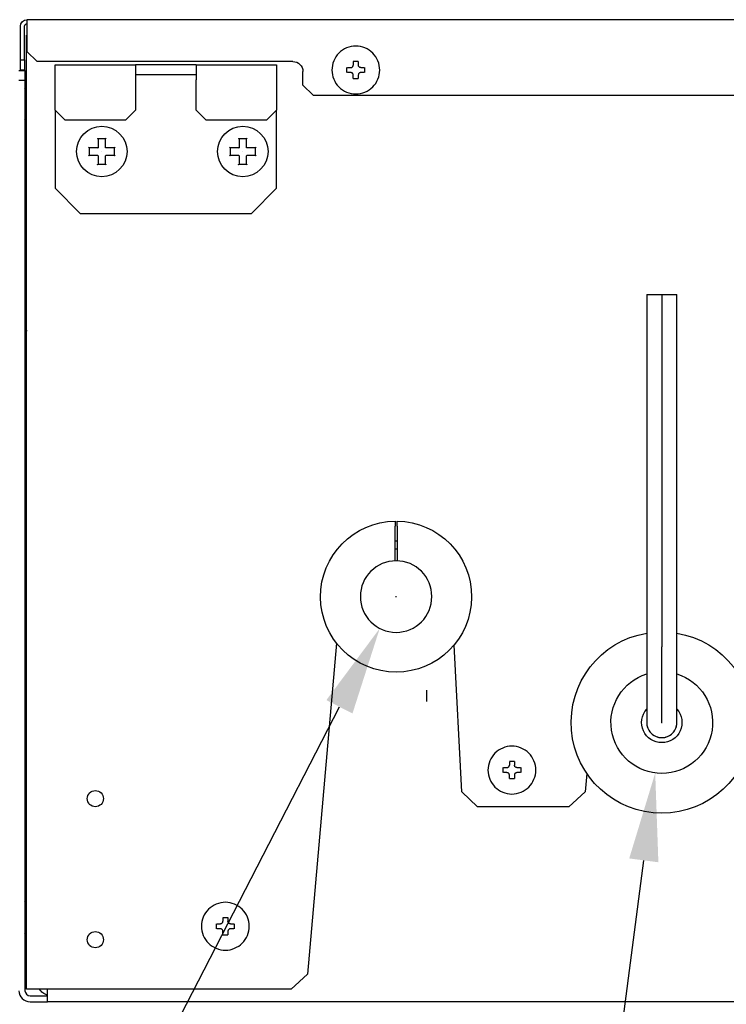
# Model space of a CAD drawing. Units: millimetres. Extents: x 666 to 25101, y 561 to 3081.
# Drawn here: x 24115 to 24255, y 2345 to 2541 of the extents above; entities that cross this region are included whole.
import ezdxf

# ---------------------------------------------------------------- set-up
doc = ezdxf.new("R2010")
doc.units = ezdxf.units.MM
doc.layers.get('Defpoints').update_dxf_attribs({"linetype": 'CONTINUOUS'})
doc.layers.add('1', color=7, linetype='CONTINUOUS', true_color=0xffffff)
doc.layers.add('29', color=7, linetype='CONTINUOUS', true_color=0xffffff)
doc.styles.add('kanji', font='simplex.shx', dxfattribs={"bigfont": 'bigfont'})
doc.dimstyles.get("Standard").update_dxf_attribs({"dimtxt": 0.18, "dimasz": 0.18, "dimexe": 0.18, "dimexo": 0.0625, "dimgap": 0.09, "dimtad": 0, "dimtih": 1, "dimtoh": 1, "dimdec": 4, "dimzin": 0, "dimdsep": 46, "dimtxsty": 'Standard', "dimcen": 0.09, "dimadec": 0, "dimazin": 0, "dimtfac": 1, "dimtdec": 4, "dimtofl": 0, "dimtmove": 0, "dimatfit": 3, "dimfxl": 1, "dimtolj": 1, "dimtzin": 0, "dimarcsym": 0})

# ---------------------------------------------------------------- blocks, each defined once
blk = doc.blocks.new('*D101')
at = {"layer": '1', "color": 152, "linetype": 'Continuous', "lineweight": -2}
for p, q in [((24189.59, 2426.27), (24189.77, 2426.27)), ((24189.68, 2426.18), (24189.68, 2426.36))]:
    blk.add_line(p, q, dxfattribs=at)
at = {"layer": '1', "color": 27, "linetype": 'Continuous', "lineweight": -2}
for p, q in [((24093.09, 2238.45), (24178.43, 2404.39)), ((24075.59, 2238.45), (24093.09, 2238.45))]:
    blk.add_line(p, q, dxfattribs=at)
at = {"layer": '1', "color": 27, "linetype": 'Continuous'}
blk.add_solid([(24175.84, 2405.72), (24181.02, 2403.06), (24186.43, 2419.95)], dxfattribs=at)
at = {"layer": 'Defpoints', "color": 0, "linetype": 'Continuous'}
for p in [(24192.93, 2432.58), (24186.43, 2419.95)]:
    blk.add_point(p, dxfattribs=at)
at = {"layer": '1', "color": 23, "linetype": 'Continuous', "lineweight": -3, "insert": (24030.51, 2238.45), "char_height": 17.5, "attachment_point": 5, "style": 'kanji'}
blk.add_mtext('\\A1;\\C23;%%c 9.52', dxfattribs=at)
blk = doc.blocks.new('*D102')
at = {"layer": '1', "color": 152, "linetype": 'Continuous', "lineweight": -2}
for p, q in [((24242.36, 2401.27), (24242.54, 2401.27)), ((24242.45, 2401.18), (24242.45, 2401.36))]:
    blk.add_line(p, q, dxfattribs=at)
at = {"layer": '1', "color": 27, "linetype": 'Continuous', "lineweight": -2}
for p, q in [((24220.74, 2235.03), (24238.88, 2373.9)), ((24203.24, 2235.03), (24220.74, 2235.03))]:
    blk.add_line(p, q, dxfattribs=at)
at = {"layer": '1', "color": 27, "linetype": 'Continuous'}
blk.add_solid([(24235.98, 2374.28), (24241.77, 2373.52), (24241.14, 2391.25)], dxfattribs=at)
at = {"layer": 'Defpoints', "color": 0, "linetype": 'Continuous'}
for p in [(24243.76, 2411.28), (24241.14, 2391.25)]:
    blk.add_point(p, dxfattribs=at)
at = {"layer": '1', "color": 23, "linetype": 'Continuous', "lineweight": -3, "insert": (24160.24, 2235.03), "char_height": 17.5, "attachment_point": 5, "style": 'kanji'}
blk.add_mtext('\\A1;\\C23;%%c 15.9', dxfattribs=at)

msp = doc.modelspace()

# ---------------------------------------------------------------- linework, layer by layer
at = {"layer": '1', "color": 0, "linetype": 'Continuous'}
for p, q in [((24344.28, 2540.818), (24116.38, 2540.818)), ((24116.38, 2540.818), (24116.38, 2539.518)), ((24115.08, 2532.818), (24115.08, 2539.518)), ((24115.88, 2532.818), (24115.88, 2539.518)), ((24116.28, 2348.318), (24116.28, 2537.718)), ((24116.28, 2537.718), (24116.38, 2537.718)), ((24116.38, 2539.518), (24116.38, 2534.518)), ((24116.38, 2534.518), (24118.38, 2532.518)), ((24115.08, 2532.818), (24115.88, 2532.818)), ((24115.08, 2530.818), (24115.08, 2532.818)), ((24115.88, 2532.818), (24115.88, 2530.818)), ((24169.18, 2532.518), (24118.38, 2532.518)), ((24121.958, 2531.855), (24137.958, 2531.855)), ((24121.958, 2528.855), (24121.958, 2531.855)), ((24137.958, 2531.855), (24137.958, 2528.855)), ((24149.958, 2531.855), (24137.958, 2531.855)), ((24149.958, 2531.855), (24165.958, 2531.855)), ((24149.958, 2531.855), (24149.958, 2528.855)), ((24165.958, 2531.855), (24165.958, 2528.855)), ((24114.78, 2530.717), (24115.98, 2530.717)), ((24115.88, 2530.818), (24115.08, 2530.818)), ((24115.98, 2530.717), (24115.98, 2528.717)), ((24149.958, 2529.855), (24137.958, 2529.855)), ((24171.18, 2527.818), (24171.18, 2530.518)), ((24115.98, 2528.717), (24114.78, 2528.717)), ((24115.98, 2528.717), (24115.98, 2348.018)), ((24121.958, 2522.855), (24121.958, 2528.855)), ((24137.958, 2528.855), (24137.958, 2522.855)), ((24149.958, 2522.855), (24149.958, 2528.855)), ((24165.958, 2528.855), (24165.958, 2522.855)), ((24171.18, 2527.818), (24173.18, 2525.818)), ((24173.18, 2525.818), (24287.48, 2525.818)), ((24121.958, 2522.855), (24123.958, 2520.855)), ((24121.958, 2522.854), (24121.958, 2507.355)), ((24135.958, 2520.855), (24137.958, 2522.855)), ((24149.958, 2522.855), (24151.958, 2520.855)), ((24163.958, 2520.855), (24165.958, 2522.855)), ((24165.958, 2507.355), (24165.958, 2522.855)), ((24135.958, 2520.855), (24123.958, 2520.855)), ((24163.958, 2520.855), (24151.958, 2520.855)), ((24130.49, 2517.151), (24130.49, 2515.396)), ((24131.99, 2517.146), (24130.49, 2517.146)), ((24131.99, 2515.396), (24131.99, 2517.151)), ((24158.49, 2517.151), (24158.49, 2515.396)), ((24159.99, 2517.146), (24158.49, 2517.146)), ((24159.99, 2515.396), (24159.99, 2517.151)), ((24130.49, 2515.396), (24128.735, 2515.396)), ((24128.735, 2515.396), (24128.74, 2515.396)), ((24128.74, 2515.396), (24128.74, 2513.896)), ((24133.745, 2515.396), (24131.99, 2515.396)), ((24133.74, 2513.896), (24133.74, 2515.396)), ((24133.74, 2515.396), (24133.745, 2515.396)), ((24158.49, 2515.396), (24156.735, 2515.396)), ((24156.735, 2515.396), (24156.74, 2515.396)), ((24156.74, 2515.396), (24156.74, 2513.896)), ((24161.745, 2515.396), (24159.99, 2515.396)), ((24161.74, 2513.896), (24161.74, 2515.396)), ((24161.74, 2515.396), (24161.745, 2515.396)), ((24116.28, 2512.787), (24115.98, 2512.787)), ((24116.28, 2512.478), (24115.98, 2512.478)), ((24128.735, 2513.896), (24130.39, 2513.896)), ((24128.74, 2513.896), (24128.735, 2513.896)), ((24130.49, 2513.796), (24130.49, 2512.14)), ((24131.99, 2512.14), (24131.99, 2513.796)), ((24132.09, 2513.896), (24133.745, 2513.896)), ((24133.745, 2513.896), (24133.74, 2513.896)), ((24156.735, 2513.896), (24158.39, 2513.896)), ((24156.74, 2513.896), (24156.735, 2513.896)), ((24158.49, 2513.796), (24158.49, 2512.14)), ((24159.99, 2512.14), (24159.99, 2513.796)), ((24160.09, 2513.896), (24161.745, 2513.896)), ((24161.745, 2513.896), (24161.74, 2513.896)), ((24130.49, 2512.146), (24131.99, 2512.146)), ((24158.49, 2512.146), (24159.99, 2512.146)), ((24116.28, 2509.258), (24115.98, 2509.258)), ((24115.98, 2508.949), (24116.28, 2508.949)), ((24121.958, 2507.355), (24126.958, 2502.355)), ((24160.958, 2502.355), (24165.958, 2507.355)), ((24126.958, 2502.355), (24160.958, 2502.355)), ((24116.112, 2479.018), (24116.28, 2488.661)), ((24239.45, 2486.268), (24239.45, 2416.268)), ((24239.45, 2486.268), (24245.45, 2486.268)), ((24242.45, 2486.268), (24242.45, 2416.268)), ((24245.45, 2416.268), (24245.45, 2486.268)), ((24116.405, 2479.018), (24116.112, 2479.018)), ((24116.28, 2467.377), (24116.094, 2478.018)), ((24116.094, 2478.018), (24116.28, 2478.018)), ((24116.137, 2475.671), (24115.981, 2475.671)), ((24116.15, 2474.871), (24115.981, 2474.871)), ((24189.48, 2433.365), (24189.48, 2440.266)), ((24189.88, 2440.266), (24189.88, 2433.365)), ((24116.281, 2426.471), (24115.981, 2426.471)), ((24116.281, 2425.671), (24115.981, 2425.671)), ((24177.868, 2417.022), (24172.118, 2351.306)), ((24202.721, 2387.513), (24201.194, 2416.653)), ((24239.45, 2416.268), (24239.45, 2401.268)), ((24242.45, 2401.268), (24242.45, 2416.268)), ((24245.45, 2401.268), (24245.45, 2416.268)), ((24227.565, 2391.147), (24227.246, 2387.506)), ((24202.721, 2387.513), (24205.878, 2384.518)), ((24223.985, 2384.518), (24227.246, 2387.506)), ((24223.985, 2384.518), (24205.878, 2384.518)), ((24116.28, 2377.787), (24115.98, 2377.787)), ((24116.28, 2377.478), (24115.98, 2377.478)), ((24116.28, 2374.258), (24115.98, 2374.258)), ((24115.98, 2373.949), (24116.28, 2373.949)), ((24168.857, 2348.318), (24172.118, 2351.306)), ((24118.28, 2348.318), (24116.28, 2348.318)), ((24168.857, 2348.318), (24118.28, 2348.318)), ((24120.48, 2348.018), (24120.48, 2348.318)), ((24120.48, 2345.818), (24120.48, 2348.018)), ((24116.98, 2347.018), (24120.48, 2347.018)), ((24116.98, 2345.818), (24120.48, 2345.818)), ((24341.58, 2345.818), (24120.48, 2345.818))]:
    msp.add_line(p, q, dxfattribs=at)
for centre, radius in [((24131.24, 2514.646), 5.005), ((24159.24, 2514.646), 5.005), ((24131.24, 2514.646), 0.0123), ((24159.24, 2514.646), 0.0123), ((24129.958, 2386.152), 1.6), ((24129.958, 2358.152), 1.6)]:
    msp.add_circle(centre, radius, dxfattribs=at)
at = {"layer": '1', "color": 0, "linetype": 'Continuous', "extrusion": (0, 0, -1)}
msp.add_circle((-24189.68, 2426.268), 7.1, dxfattribs=at)
for centre, radius, start, end in [((-24116.38, 2539.518), 1.3, 0, 90), ((-24116.38, 2539.518), 0.5, 0, 90), ((-24169.18, 2530.518), 2, 90, 180), ((-24116.28, 2527.167), 0.3, 270, 0), ((-24116.28, 2520.867), 0.3, 0, 90), ((-24132.09, 2513.796), 0.1, 0, 90), ((-24160.09, 2513.796), 0.1, 0, 90), ((-24189.68, 2426.268), 15, 90.76397, 89.23603), ((-24242.45, 2401.268), 18, 99.5992, 80.40081), ((-24242.45, 2401.268), 10.1, 270, 72.72563), ((-24242.45, 2401.268), 10.1, 107.27437, 270), ((-24242.45, 2401.268), 4, 270, 41.41124), ((-24242.45, 2401.268), 4, 138.58876, 270), ((-24116.28, 2365.64), 0.3, 270, 0), ((-24116.28, 2359.34), 0.3, 0, 90), ((-24121.329, 2350.018), 3, 315.8452, 325.48216)]:
    msp.add_arc(centre, radius, start, end, dxfattribs=at)
at = {"layer": '1', "color": 0, "linetype": 'Continuous'}
for centre, radius, start, end in [((24130.39, 2513.796), 0.1, 0, 90), ((24158.39, 2513.796), 0.1, 0, 90), ((24189.68, 2426.307), 11, 88.95899, 91.04257), ((24189.69, 2426.098), 9.575, 88.86158, 91.2531), ((24242.45, 2401.268), 3, 180.00004, 0.00008), ((24242.45, 2401.268), 3, 179.99998, 270), ((24242.45, 2401.268), 3, 270, 0.00002), ((24116.98, 2348.018), 2.2, 180, 270), ((24116.98, 2348.018), 1, 180, 270)]:
    msp.add_arc(centre, radius, start, end, dxfattribs=at)
for points, knots in [([(24181.68, 2526.068), (24180.436, 2526.068), (24179.201, 2526.579), (24177.442, 2528.338), (24176.93, 2529.574), (24176.93, 2532.061), (24177.442, 2533.297), (24179.201, 2535.056), (24180.436, 2535.568), (24182.924, 2535.568), (24184.159, 2535.056), (24185.918, 2533.297), (24186.43, 2532.061), (24186.43, 2529.574), (24185.918, 2528.338), (24184.159, 2526.579), (24182.924, 2526.068), (24181.68, 2526.068)], [0, 0, 0, 0, 0.125, 0.125, 0.25, 0.25, 0.375, 0.375, 0.5, 0.5, 0.625, 0.625, 0.75, 0.75, 0.875, 0.875, 1, 1, 1, 1]), ([(24180.681, 2531.319), (24180.716, 2531.319), (24180.751, 2531.322), (24180.84, 2531.341), (24180.893, 2531.362), (24180.989, 2531.421), (24181.032, 2531.458), (24181.103, 2531.545), (24181.132, 2531.595), (24181.17, 2531.7), (24181.18, 2531.757), (24181.181, 2531.815), (24181.181, 2531.816), (24181.181, 2531.818)], [0, 0, 0, 0, 0.1335026, 0.1335026, 0.3484588, 0.3484588, 0.5634149, 0.5634149, 0.7783711, 0.7783711, 0.9933272, 0.9933272, 1, 1, 1, 1]), ([(24181.182, 2532.568), (24181.349, 2532.568), (24181.515, 2532.568), (24181.849, 2532.567), (24182.015, 2532.567), (24182.182, 2532.567)], [0, 0, 0, 0, 0.4999989, 0.4999989, 1, 1, 1, 1]), ([(24182.681, 2531.316), (24182.645, 2531.316), (24182.61, 2531.32), (24182.521, 2531.339), (24182.468, 2531.361), (24182.372, 2531.419), (24182.329, 2531.457), (24182.258, 2531.544), (24182.23, 2531.594), (24182.192, 2531.699), (24182.182, 2531.756), (24182.181, 2531.812)], [0, 0, 0, 0, 0.1343995, 0.1343995, 0.3507996, 0.3507996, 0.5671997, 0.5671997, 0.7835999, 0.7835999, 1, 1, 1, 1]), ([(24179.929, 2530.319), (24179.93, 2530.486), (24179.93, 2530.653), (24179.93, 2530.986), (24179.93, 2531.153), (24179.931, 2531.319)], [0, 0, 0, 0, 0.4999979, 0.4999979, 1, 1, 1, 1]), ([(24181.179, 2529.818), (24181.179, 2529.853), (24181.175, 2529.888), (24181.156, 2529.977), (24181.135, 2530.031), (24181.077, 2530.126), (24181.039, 2530.17), (24180.952, 2530.241), (24180.902, 2530.269), (24180.797, 2530.308), (24180.741, 2530.318), (24180.683, 2530.319), (24180.681, 2530.319), (24180.679, 2530.319)], [0, 0, 0, 0, 0.1335026, 0.1335026, 0.3484588, 0.3484588, 0.5634149, 0.5634149, 0.7783711, 0.7783711, 0.9933272, 0.9933272, 1, 1, 1, 1]), ([(24182.679, 2530.316), (24182.644, 2530.316), (24182.609, 2530.313), (24182.52, 2530.294), (24182.467, 2530.273), (24182.371, 2530.214), (24182.328, 2530.177), (24182.257, 2530.09), (24182.228, 2530.04), (24182.19, 2529.935), (24182.18, 2529.878), (24182.179, 2529.82), (24182.179, 2529.819), (24182.179, 2529.817)], [0, 0, 0, 0, 0.1335026, 0.1335026, 0.3484588, 0.3484588, 0.5634149, 0.5634149, 0.7783711, 0.7783711, 0.9933272, 0.9933272, 1, 1, 1, 1]), ([(24183.431, 2531.316), (24183.43, 2531.149), (24183.43, 2530.982), (24183.43, 2530.649), (24183.43, 2530.482), (24183.429, 2530.316)], [0, 0, 0, 0, 0.4999979, 0.4999979, 1, 1, 1, 1]), ([(24182.178, 2529.067), (24182.012, 2529.067), (24181.846, 2529.067), (24181.513, 2529.068), (24181.345, 2529.068), (24181.178, 2529.068)], [0, 0, 0, 0, 0.4980538, 0.4980538, 1, 1, 1, 1]), ([(24130.375, 2517.292), (24130.375, 2517.291), (24130.376, 2517.291), (24130.382, 2517.285), (24130.388, 2517.28), (24130.407, 2517.261), (24130.421, 2517.247), (24130.444, 2517.221), (24130.454, 2517.21), (24130.468, 2517.191), (24130.474, 2517.184), (24130.482, 2517.171), (24130.485, 2517.166), (24130.489, 2517.157), (24130.49, 2517.154), (24130.49, 2517.151)], [0, 0, 0, 0, 0.0095817, 0.0095817, 0.1291209, 0.1291209, 0.4169273, 0.4169273, 0.6216878, 0.6216878, 0.7689411, 0.7689411, 0.8842691, 0.8842691, 1, 1, 1, 1]), ([(24131.99, 2517.151), (24131.99, 2517.154), (24131.991, 2517.157), (24131.995, 2517.166), (24131.998, 2517.171), (24132.006, 2517.184), (24132.011, 2517.191), (24132.026, 2517.21), (24132.035, 2517.221), (24132.058, 2517.247), (24132.073, 2517.261), (24132.092, 2517.28), (24132.098, 2517.285), (24132.104, 2517.291), (24132.104, 2517.291), (24132.105, 2517.292)], [0, 0, 0, 0, 0.1157309, 0.1157309, 0.2310589, 0.2310589, 0.3783122, 0.3783122, 0.5830727, 0.5830727, 0.8708791, 0.8708791, 0.9904183, 0.9904183, 1, 1, 1, 1]), ([(24158.375, 2517.292), (24158.375, 2517.291), (24158.376, 2517.291), (24158.382, 2517.285), (24158.388, 2517.28), (24158.407, 2517.261), (24158.421, 2517.247), (24158.444, 2517.221), (24158.454, 2517.21), (24158.468, 2517.191), (24158.474, 2517.184), (24158.482, 2517.171), (24158.485, 2517.166), (24158.489, 2517.157), (24158.49, 2517.154), (24158.49, 2517.151)], [0, 0, 0, 0, 0.0095817, 0.0095817, 0.1291209, 0.1291209, 0.4169273, 0.4169273, 0.6216878, 0.6216878, 0.7689411, 0.7689411, 0.8842691, 0.8842691, 1, 1, 1, 1]), ([(24159.99, 2517.151), (24159.99, 2517.154), (24159.991, 2517.157), (24159.995, 2517.166), (24159.998, 2517.171), (24160.006, 2517.184), (24160.011, 2517.191), (24160.026, 2517.21), (24160.035, 2517.221), (24160.058, 2517.247), (24160.073, 2517.261), (24160.092, 2517.28), (24160.098, 2517.285), (24160.104, 2517.291), (24160.104, 2517.291), (24160.105, 2517.292)], [0, 0, 0, 0, 0.1157309, 0.1157309, 0.2310589, 0.2310589, 0.3783122, 0.3783122, 0.5830727, 0.5830727, 0.8708791, 0.8708791, 0.9904183, 0.9904183, 1, 1, 1, 1]), ([(24128.594, 2515.511), (24128.594, 2515.51), (24128.595, 2515.51), (24128.6, 2515.504), (24128.605, 2515.498), (24128.624, 2515.478), (24128.639, 2515.464), (24128.664, 2515.441), (24128.675, 2515.432), (24128.694, 2515.417), (24128.702, 2515.412), (24128.714, 2515.404), (24128.72, 2515.401), (24128.728, 2515.397), (24128.732, 2515.396), (24128.735, 2515.396)], [0, 0, 0, 0, 0.0095817, 0.0095817, 0.1291209, 0.1291209, 0.4169273, 0.4169273, 0.6216878, 0.6216878, 0.7689411, 0.7689411, 0.8842691, 0.8842691, 1, 1, 1, 1]), ([(24130.375, 2515.511), (24130.375, 2515.51), (24130.376, 2515.51), (24130.381, 2515.504), (24130.387, 2515.499), (24130.406, 2515.48), (24130.42, 2515.466), (24130.443, 2515.443), (24130.453, 2515.433), (24130.467, 2515.418), (24130.473, 2515.412), (24130.482, 2515.404), (24130.485, 2515.401), (24130.489, 2515.397), (24130.49, 2515.396), (24130.49, 2515.396)], [0, 0, 0, 0, 0.009775, 0.009775, 0.1182933, 0.1182933, 0.4032103, 0.4032103, 0.6115025, 0.6115025, 0.7640188, 0.7640188, 0.8842164, 0.8842164, 1, 1, 1, 1]), ([(24131.99, 2515.396), (24131.99, 2515.396), (24131.991, 2515.397), (24131.995, 2515.401), (24131.998, 2515.404), (24132.006, 2515.412), (24132.012, 2515.418), (24132.027, 2515.433), (24132.037, 2515.443), (24132.06, 2515.466), (24132.074, 2515.48), (24132.093, 2515.499), (24132.098, 2515.504), (24132.104, 2515.51), (24132.104, 2515.51), (24132.105, 2515.511)], [0, 0, 0, 0, 0.113215, 0.113215, 0.2337618, 0.2337618, 0.3867212, 0.3867212, 0.5956184, 0.5956184, 0.881363, 0.881363, 0.9901966, 0.9901966, 1, 1, 1, 1]), ([(24133.745, 2515.396), (24133.748, 2515.396), (24133.751, 2515.397), (24133.76, 2515.401), (24133.765, 2515.404), (24133.778, 2515.412), (24133.786, 2515.417), (24133.804, 2515.432), (24133.815, 2515.441), (24133.841, 2515.464), (24133.855, 2515.478), (24133.874, 2515.498), (24133.879, 2515.504), (24133.885, 2515.51), (24133.885, 2515.51), (24133.886, 2515.511)], [0, 0, 0, 0, 0.1157309, 0.1157309, 0.2310589, 0.2310589, 0.3783122, 0.3783122, 0.5830727, 0.5830727, 0.8708791, 0.8708791, 0.9904183, 0.9904183, 1, 1, 1, 1]), ([(24156.594, 2515.511), (24156.594, 2515.51), (24156.595, 2515.51), (24156.6, 2515.504), (24156.605, 2515.498), (24156.624, 2515.478), (24156.639, 2515.464), (24156.664, 2515.441), (24156.675, 2515.432), (24156.694, 2515.417), (24156.702, 2515.412), (24156.714, 2515.404), (24156.72, 2515.401), (24156.728, 2515.397), (24156.732, 2515.396), (24156.735, 2515.396)], [0, 0, 0, 0, 0.0095817, 0.0095817, 0.1291209, 0.1291209, 0.4169273, 0.4169273, 0.6216878, 0.6216878, 0.7689411, 0.7689411, 0.8842691, 0.8842691, 1, 1, 1, 1]), ([(24158.375, 2515.511), (24158.375, 2515.51), (24158.376, 2515.51), (24158.381, 2515.504), (24158.387, 2515.499), (24158.406, 2515.48), (24158.42, 2515.466), (24158.443, 2515.443), (24158.453, 2515.433), (24158.467, 2515.418), (24158.473, 2515.412), (24158.482, 2515.404), (24158.485, 2515.401), (24158.489, 2515.397), (24158.49, 2515.396), (24158.49, 2515.396)], [0, 0, 0, 0, 0.009775, 0.009775, 0.1182933, 0.1182933, 0.4032103, 0.4032103, 0.6115025, 0.6115025, 0.7640188, 0.7640188, 0.8842164, 0.8842164, 1, 1, 1, 1]), ([(24159.99, 2515.396), (24159.99, 2515.396), (24159.991, 2515.397), (24159.995, 2515.401), (24159.998, 2515.404), (24160.006, 2515.412), (24160.012, 2515.418), (24160.027, 2515.433), (24160.037, 2515.443), (24160.06, 2515.466), (24160.074, 2515.48), (24160.093, 2515.499), (24160.098, 2515.504), (24160.104, 2515.51), (24160.104, 2515.51), (24160.105, 2515.511)], [0, 0, 0, 0, 0.113215, 0.113215, 0.2337618, 0.2337618, 0.3867212, 0.3867212, 0.5956184, 0.5956184, 0.881363, 0.881363, 0.9901966, 0.9901966, 1, 1, 1, 1]), ([(24161.745, 2515.396), (24161.748, 2515.396), (24161.751, 2515.397), (24161.76, 2515.401), (24161.765, 2515.404), (24161.778, 2515.412), (24161.786, 2515.417), (24161.804, 2515.432), (24161.815, 2515.441), (24161.841, 2515.464), (24161.855, 2515.478), (24161.874, 2515.498), (24161.879, 2515.504), (24161.885, 2515.51), (24161.885, 2515.51), (24161.886, 2515.511)], [0, 0, 0, 0, 0.1157309, 0.1157309, 0.2310589, 0.2310589, 0.3783122, 0.3783122, 0.5830727, 0.5830727, 0.8708791, 0.8708791, 0.9904183, 0.9904183, 1, 1, 1, 1]), ([(24128.594, 2513.781), (24128.594, 2513.781), (24128.595, 2513.782), (24128.6, 2513.788), (24128.605, 2513.793), (24128.624, 2513.813), (24128.639, 2513.827), (24128.664, 2513.85), (24128.675, 2513.86), (24128.694, 2513.874), (24128.702, 2513.88), (24128.714, 2513.888), (24128.72, 2513.891), (24128.728, 2513.895), (24128.732, 2513.896), (24128.735, 2513.896)], [0, 0, 0, 0, 0.0095817, 0.0095817, 0.1291209, 0.1291209, 0.4169273, 0.4169273, 0.6216878, 0.6216878, 0.7689411, 0.7689411, 0.8842691, 0.8842691, 1, 1, 1, 1]), ([(24133.745, 2513.896), (24133.748, 2513.896), (24133.751, 2513.895), (24133.76, 2513.891), (24133.765, 2513.888), (24133.778, 2513.88), (24133.786, 2513.874), (24133.804, 2513.86), (24133.815, 2513.85), (24133.841, 2513.827), (24133.855, 2513.813), (24133.874, 2513.793), (24133.879, 2513.788), (24133.885, 2513.782), (24133.885, 2513.781), (24133.886, 2513.781)], [0, 0, 0, 0, 0.1157309, 0.1157309, 0.2310589, 0.2310589, 0.3783122, 0.3783122, 0.5830727, 0.5830727, 0.8708791, 0.8708791, 0.9904183, 0.9904183, 1, 1, 1, 1]), ([(24156.594, 2513.781), (24156.594, 2513.781), (24156.595, 2513.782), (24156.6, 2513.788), (24156.605, 2513.793), (24156.624, 2513.813), (24156.639, 2513.827), (24156.664, 2513.85), (24156.675, 2513.86), (24156.694, 2513.874), (24156.702, 2513.88), (24156.714, 2513.888), (24156.72, 2513.891), (24156.728, 2513.895), (24156.732, 2513.896), (24156.735, 2513.896)], [0, 0, 0, 0, 0.0095817, 0.0095817, 0.1291209, 0.1291209, 0.4169273, 0.4169273, 0.6216878, 0.6216878, 0.7689411, 0.7689411, 0.8842691, 0.8842691, 1, 1, 1, 1]), ([(24161.745, 2513.896), (24161.748, 2513.896), (24161.751, 2513.895), (24161.76, 2513.891), (24161.765, 2513.888), (24161.778, 2513.88), (24161.786, 2513.874), (24161.804, 2513.86), (24161.815, 2513.85), (24161.841, 2513.827), (24161.855, 2513.813), (24161.874, 2513.793), (24161.879, 2513.788), (24161.885, 2513.782), (24161.885, 2513.781), (24161.886, 2513.781)], [0, 0, 0, 0, 0.1157309, 0.1157309, 0.2310589, 0.2310589, 0.3783122, 0.3783122, 0.5830727, 0.5830727, 0.8708791, 0.8708791, 0.9904183, 0.9904183, 1, 1, 1, 1]), ([(24130.375, 2512), (24130.375, 2512), (24130.376, 2512.001), (24130.382, 2512.006), (24130.388, 2512.011), (24130.407, 2512.03), (24130.421, 2512.045), (24130.444, 2512.07), (24130.454, 2512.081), (24130.468, 2512.1), (24130.474, 2512.108), (24130.482, 2512.12), (24130.485, 2512.125), (24130.489, 2512.134), (24130.49, 2512.138), (24130.49, 2512.14)], [0, 0, 0, 0, 0.0095817, 0.0095817, 0.1291209, 0.1291209, 0.4169273, 0.4169273, 0.6216878, 0.6216878, 0.7689411, 0.7689411, 0.8842691, 0.8842691, 1, 1, 1, 1]), ([(24131.99, 2512.14), (24131.99, 2512.138), (24131.991, 2512.134), (24131.995, 2512.125), (24131.998, 2512.12), (24132.006, 2512.108), (24132.011, 2512.1), (24132.026, 2512.081), (24132.035, 2512.07), (24132.058, 2512.045), (24132.073, 2512.03), (24132.092, 2512.011), (24132.098, 2512.006), (24132.104, 2512.001), (24132.104, 2512), (24132.105, 2512)], [0, 0, 0, 0, 0.1157309, 0.1157309, 0.2310589, 0.2310589, 0.3783122, 0.3783122, 0.5830727, 0.5830727, 0.8708791, 0.8708791, 0.9904183, 0.9904183, 1, 1, 1, 1]), ([(24158.375, 2512), (24158.375, 2512), (24158.376, 2512.001), (24158.382, 2512.006), (24158.388, 2512.011), (24158.407, 2512.03), (24158.421, 2512.045), (24158.444, 2512.07), (24158.454, 2512.081), (24158.468, 2512.1), (24158.474, 2512.108), (24158.482, 2512.12), (24158.485, 2512.125), (24158.489, 2512.134), (24158.49, 2512.138), (24158.49, 2512.14)], [0, 0, 0, 0, 0.0095817, 0.0095817, 0.1291209, 0.1291209, 0.4169273, 0.4169273, 0.6216878, 0.6216878, 0.7689411, 0.7689411, 0.8842691, 0.8842691, 1, 1, 1, 1]), ([(24159.99, 2512.14), (24159.99, 2512.138), (24159.991, 2512.134), (24159.995, 2512.125), (24159.998, 2512.12), (24160.006, 2512.108), (24160.011, 2512.1), (24160.026, 2512.081), (24160.035, 2512.07), (24160.058, 2512.045), (24160.073, 2512.03), (24160.092, 2512.011), (24160.098, 2512.006), (24160.104, 2512.001), (24160.104, 2512), (24160.105, 2512)], [0, 0, 0, 0, 0.1157309, 0.1157309, 0.2310589, 0.2310589, 0.3783122, 0.3783122, 0.5830727, 0.5830727, 0.8708791, 0.8708791, 0.9904183, 0.9904183, 1, 1, 1, 1]), ([(24189.48, 2441.266), (24189.48, 2441.266), (24189.48, 2441.247), (24189.48, 2441.173), (24189.48, 2441.117), (24189.48, 2440.977), (24189.48, 2440.891), (24189.48, 2440.701), (24189.48, 2440.595), (24189.48, 2440.414), (24189.48, 2440.34), (24189.48, 2440.266)], [0, 0, 0, 0, 0.2149157, 0.2149157, 0.4298309, 0.4298309, 0.6447543, 0.6447543, 0.8596962, 0.8596962, 1, 1, 1, 1]), ([(24189.88, 2440.266), (24189.88, 2440.378), (24189.88, 2440.492), (24189.88, 2440.703), (24189.88, 2440.804), (24189.88, 2440.978), (24189.88, 2441.055), (24189.88, 2441.174), (24189.88, 2441.217), (24189.88, 2441.258), (24189.88, 2441.266), (24189.88, 2441.266)], [0, 0, 0, 0, 0.2153823, 0.2153823, 0.4307653, 0.4307653, 0.6461374, 0.6461374, 0.8614896, 0.8614896, 1, 1, 1, 1]), ([(24212.681, 2387.068), (24211.438, 2387.068), (24210.202, 2387.579), (24208.443, 2389.338), (24207.931, 2390.574), (24207.931, 2393.061), (24208.443, 2394.297), (24210.202, 2396.056), (24211.438, 2396.568), (24213.925, 2396.568), (24215.161, 2396.056), (24216.919, 2394.297), (24217.431, 2393.061), (24217.431, 2390.574), (24216.919, 2389.338), (24215.161, 2387.579), (24213.925, 2387.068), (24212.681, 2387.068)], [0, 0, 0, 0, 0.125, 0.125, 0.25, 0.25, 0.375, 0.375, 0.5, 0.5, 0.625, 0.625, 0.75, 0.75, 0.875, 0.875, 1, 1, 1, 1]), ([(24212.183, 2393.568), (24212.35, 2393.568), (24212.517, 2393.568), (24212.85, 2393.567), (24213.017, 2393.567), (24213.183, 2393.567)], [0, 0, 0, 0, 0.4999989, 0.4999989, 1, 1, 1, 1]), ([(24210.931, 2391.319), (24210.931, 2391.486), (24210.931, 2391.653), (24210.931, 2391.986), (24210.932, 2392.153), (24210.932, 2392.319)], [0, 0, 0, 0, 0.4999979, 0.4999979, 1, 1, 1, 1]), ([(24212.18, 2390.818), (24212.18, 2390.853), (24212.177, 2390.888), (24212.158, 2390.977), (24212.136, 2391.031), (24212.078, 2391.126), (24212.04, 2391.17), (24211.954, 2391.241), (24211.904, 2391.269), (24211.799, 2391.308), (24211.742, 2391.318), (24211.684, 2391.319), (24211.683, 2391.319), (24211.681, 2391.319)], [0, 0, 0, 0, 0.1335026, 0.1335026, 0.3484588, 0.3484588, 0.5634149, 0.5634149, 0.7783711, 0.7783711, 0.9933272, 0.9933272, 1, 1, 1, 1]), ([(24211.682, 2392.319), (24211.717, 2392.319), (24211.752, 2392.322), (24211.841, 2392.341), (24211.895, 2392.362), (24211.99, 2392.421), (24212.034, 2392.458), (24212.105, 2392.545), (24212.133, 2392.595), (24212.171, 2392.7), (24212.182, 2392.757), (24212.182, 2392.815), (24212.182, 2392.816), (24212.182, 2392.818)], [0, 0, 0, 0, 0.1335026, 0.1335026, 0.3484588, 0.3484588, 0.5634149, 0.5634149, 0.7783711, 0.7783711, 0.9933272, 0.9933272, 1, 1, 1, 1]), ([(24213.681, 2391.316), (24213.646, 2391.316), (24213.61, 2391.313), (24213.521, 2391.294), (24213.468, 2391.273), (24213.372, 2391.214), (24213.329, 2391.177), (24213.258, 2391.09), (24213.229, 2391.04), (24213.191, 2390.935), (24213.181, 2390.878), (24213.18, 2390.82), (24213.18, 2390.819), (24213.18, 2390.817)], [0, 0, 0, 0, 0.1335026, 0.1335026, 0.3484588, 0.3484588, 0.5634149, 0.5634149, 0.7783711, 0.7783711, 0.9933272, 0.9933272, 1, 1, 1, 1]), ([(24213.682, 2392.316), (24213.647, 2392.316), (24213.612, 2392.32), (24213.523, 2392.339), (24213.469, 2392.361), (24213.374, 2392.419), (24213.33, 2392.457), (24213.26, 2392.544), (24213.231, 2392.594), (24213.193, 2392.699), (24213.183, 2392.756), (24213.182, 2392.812)], [0, 0, 0, 0, 0.1343995, 0.1343995, 0.3507996, 0.3507996, 0.5671997, 0.5671997, 0.7835999, 0.7835999, 1, 1, 1, 1]), ([(24214.432, 2392.316), (24214.432, 2392.149), (24214.431, 2391.982), (24214.431, 2391.649), (24214.431, 2391.482), (24214.431, 2391.316)], [0, 0, 0, 0, 0.4999979, 0.4999979, 1, 1, 1, 1]), ([(24213.179, 2390.067), (24213.013, 2390.067), (24212.847, 2390.067), (24212.514, 2390.068), (24212.347, 2390.068), (24212.179, 2390.068)], [0, 0, 0, 0, 0.4980538, 0.4980538, 1, 1, 1, 1]), ([(24155.78, 2356.068), (24154.536, 2356.068), (24153.301, 2356.579), (24151.542, 2358.338), (24151.03, 2359.574), (24151.03, 2362.061), (24151.542, 2363.297), (24153.301, 2365.056), (24154.536, 2365.568), (24157.024, 2365.568), (24158.259, 2365.056), (24160.018, 2363.297), (24160.53, 2362.061), (24160.53, 2359.574), (24160.018, 2358.338), (24158.259, 2356.579), (24157.024, 2356.068), (24155.78, 2356.068)], [0, 0, 0, 0, 0.125, 0.125, 0.25, 0.25, 0.375, 0.375, 0.5, 0.5, 0.625, 0.625, 0.75, 0.75, 0.875, 0.875, 1, 1, 1, 1]), ([(24154.781, 2361.319), (24154.816, 2361.319), (24154.851, 2361.322), (24154.94, 2361.341), (24154.993, 2361.362), (24155.089, 2361.421), (24155.132, 2361.458), (24155.203, 2361.545), (24155.232, 2361.595), (24155.27, 2361.7), (24155.28, 2361.757), (24155.281, 2361.815), (24155.281, 2361.816), (24155.281, 2361.818)], [0, 0, 0, 0, 0.1335026, 0.1335026, 0.3484588, 0.3484588, 0.5634149, 0.5634149, 0.7783711, 0.7783711, 0.9933272, 0.9933272, 1, 1, 1, 1]), ([(24155.282, 2362.568), (24155.449, 2362.568), (24155.615, 2362.568), (24155.949, 2362.567), (24156.115, 2362.567), (24156.282, 2362.567)], [0, 0, 0, 0, 0.4999989, 0.4999989, 1, 1, 1, 1]), ([(24156.781, 2361.316), (24156.746, 2361.316), (24156.71, 2361.32), (24156.621, 2361.339), (24156.568, 2361.361), (24156.472, 2361.419), (24156.429, 2361.457), (24156.358, 2361.544), (24156.33, 2361.594), (24156.292, 2361.699), (24156.282, 2361.756), (24156.281, 2361.812)], [0, 0, 0, 0, 0.1343995, 0.1343995, 0.3507996, 0.3507996, 0.5671997, 0.5671997, 0.7835999, 0.7835999, 1, 1, 1, 1]), ([(24154.029, 2360.319), (24154.03, 2360.486), (24154.03, 2360.653), (24154.03, 2360.986), (24154.03, 2361.153), (24154.031, 2361.319)], [0, 0, 0, 0, 0.4999979, 0.4999979, 1, 1, 1, 1]), ([(24155.279, 2359.818), (24155.279, 2359.853), (24155.275, 2359.888), (24155.256, 2359.977), (24155.235, 2360.031), (24155.177, 2360.126), (24155.139, 2360.17), (24155.052, 2360.241), (24155.002, 2360.269), (24154.897, 2360.308), (24154.841, 2360.318), (24154.783, 2360.319), (24154.781, 2360.319), (24154.779, 2360.319)], [0, 0, 0, 0, 0.1335026, 0.1335026, 0.3484588, 0.3484588, 0.5634149, 0.5634149, 0.7783711, 0.7783711, 0.9933272, 0.9933272, 1, 1, 1, 1]), ([(24156.779, 2360.316), (24156.744, 2360.316), (24156.709, 2360.313), (24156.62, 2360.294), (24156.567, 2360.273), (24156.471, 2360.214), (24156.428, 2360.177), (24156.357, 2360.09), (24156.328, 2360.04), (24156.29, 2359.935), (24156.28, 2359.878), (24156.279, 2359.82), (24156.279, 2359.819), (24156.279, 2359.817)], [0, 0, 0, 0, 0.1335026, 0.1335026, 0.3484588, 0.3484588, 0.5634149, 0.5634149, 0.7783711, 0.7783711, 0.9933272, 0.9933272, 1, 1, 1, 1]), ([(24157.531, 2361.316), (24157.53, 2361.149), (24157.53, 2360.982), (24157.53, 2360.649), (24157.53, 2360.482), (24157.529, 2360.316)], [0, 0, 0, 0, 0.4999979, 0.4999979, 1, 1, 1, 1]), ([(24156.278, 2359.067), (24156.112, 2359.067), (24155.946, 2359.067), (24155.613, 2359.068), (24155.445, 2359.068), (24155.278, 2359.068)], [0, 0, 0, 0, 0.4980538, 0.4980538, 1, 1, 1, 1]), ([(24120.52, 2347.129), (24120.332, 2347.182), (24120.148, 2347.253), (24119.68, 2347.49), (24119.407, 2347.691), (24119.177, 2347.928)], [0, 0, 0, 0, 0.3710803, 0.3710803, 1, 1, 1, 1])]:
    msp.add_open_spline(points, degree=3, knots=knots, dxfattribs=at)
for points in [[(24181.182, 2532.494), (24181.182, 2532.268), (24181.181, 2532.043), (24181.181, 2531.818)], [(24182.182, 2532.53), (24182.182, 2532.292), (24182.181, 2531.579), (24182.181, 2531.817)], [(24180.679, 2530.319), (24180.454, 2530.319), (24180.229, 2530.319), (24180.004, 2530.319)], [(24180.005, 2531.319), (24180.23, 2531.319), (24180.455, 2531.319), (24180.681, 2531.319)], [(24181.178, 2529.143), (24181.178, 2529.368), (24181.179, 2529.593), (24181.179, 2529.818)], [(24182.179, 2529.817), (24182.179, 2529.592), (24182.178, 2529.367), (24182.178, 2529.141)], [(24183.355, 2530.316), (24183.13, 2530.316), (24182.905, 2530.316), (24182.679, 2530.316)], [(24182.681, 2531.316), (24182.906, 2531.316), (24183.131, 2531.316), (24183.356, 2531.316)], [(24212.183, 2393.494), (24212.183, 2393.268), (24212.183, 2393.043), (24212.182, 2392.818)], [(24213.183, 2393.53), (24213.183, 2393.292), (24213.182, 2392.579), (24213.182, 2392.817)], [(24211.681, 2391.319), (24211.456, 2391.319), (24211.23, 2391.319), (24211.005, 2391.319)], [(24211.006, 2392.319), (24211.232, 2392.319), (24211.457, 2392.319), (24211.682, 2392.319)], [(24214.356, 2391.316), (24214.131, 2391.316), (24213.906, 2391.316), (24213.681, 2391.316)], [(24213.682, 2392.316), (24213.907, 2392.316), (24214.132, 2392.316), (24214.357, 2392.316)], [(24212.179, 2390.143), (24212.18, 2390.368), (24212.18, 2390.593), (24212.18, 2390.818)], [(24213.18, 2390.817), (24213.18, 2390.592), (24213.18, 2390.367), (24213.179, 2390.141)], [(24155.282, 2362.494), (24155.282, 2362.268), (24155.281, 2362.043), (24155.281, 2361.818)], [(24156.282, 2362.53), (24156.282, 2362.292), (24156.281, 2361.579), (24156.281, 2361.817)], [(24154.779, 2360.319), (24154.554, 2360.319), (24154.329, 2360.319), (24154.104, 2360.319)], [(24154.105, 2361.319), (24154.33, 2361.319), (24154.555, 2361.319), (24154.781, 2361.319)], [(24155.278, 2359.143), (24155.278, 2359.368), (24155.279, 2359.593), (24155.279, 2359.818)], [(24156.279, 2359.817), (24156.279, 2359.592), (24156.278, 2359.367), (24156.278, 2359.141)], [(24157.455, 2360.316), (24157.23, 2360.316), (24157.005, 2360.316), (24156.779, 2360.316)], [(24156.781, 2361.316), (24157.006, 2361.316), (24157.231, 2361.316), (24157.456, 2361.316)]]:
    msp.add_open_spline(points, degree=3, dxfattribs=at)
at = {"layer": '29', "color": 0, "linetype": 'Continuous'}
for p, q in [((24195.78, 2406.129), (24195.78, 2407.719)), ((24195.78, 2405.429), (24195.78, 2407.019))]:
    msp.add_line(p, q, dxfattribs=at)

# ---------------------------------------------------------------- dimensions: what is measured, and where the dimension line sits
at = {"layer": '1', "color": 0, "linetype": 'Continuous', "lineweight": -3}
for p1, p2, text, picture, middle in [((24192.927, 2432.582), (24186.433, 2419.954), '\\C23;%%c 9.52', '*D101', (24030.509, 2238.453)), ((24243.758, 2411.282), (24241.142, 2391.253), '\\C23;%%c 15.9', '*D102', (24160.241, 2235.03))]:
    dim = msp.add_diameter_dim_2p(p1=p1, p2=p2, text=text, dimstyle='Standard', override={"dimtxt": 17.5, "dimasz": 17.5, "dimexe": 10, "dimexo": 0, "dimgap": 5.25, "dimdec": 2, "dimzin": 8, "dimtxsty": 'kanji', "dimsah": 1, "dimse1": 1, "dimse2": 1, "dimclrd": 27, "dimclre": 152, "dimclrt": 23, "dimtm": -0.005, "dimtdec": 2, "dimtmove": 0}, dxfattribs=at)
    dim.commit()
    dim.dimension.update_dxf_attribs({"geometry": picture, "text_midpoint": middle, "dimtype": 163})

doc.saveas('drawing.dxf')
